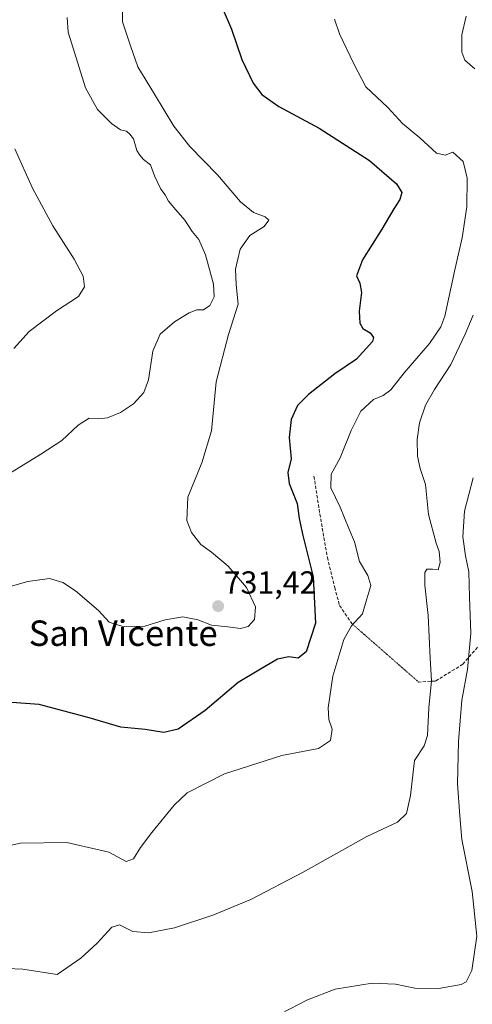
# Model space of a CAD drawing. Units: metres. Extents: x 617918 to 621376, y 4715554 to 4717926.
# Drawn here: x 618485 to 618627, y 4716292 to 4716602 of the extents above; entities that cross this region are included whole.
import ezdxf
from ezdxf.enums import TextEntityAlignment as Align

# ---------------------------------------------------------------- set-up
doc = ezdxf.new("R2010")
doc.units = ezdxf.units.M
doc.header["$MEASUREMENT"] = 0
doc.linetypes.add('TRAZOS2', pattern=[0.375, 0.25, -0.125])
doc.linetypes.add('TRAZOSX2', pattern=[1.5, 1, -0.5])
for name, color, linetype, lineweight in [('Carátula', 7, 'Continuous', 5), ('Curva de nivel maestra', 36, 'Continuous', 30), ('Curva de nivel normal', 36, 'Continuous', 0), ('Punto de cota en terreno', 7, 'Continuous', 0), ('Rótulo de punto de cota en terreno', 19, 'Continuous', 0), ('Senda', 19, 'TRAZOSX2', 0), ('Senda virtual', 19, 'TRAZOS2', 0), ('Texto cartográfico', 19, 'Continuous', 0)]:
    doc.layers.add(name, color=color, linetype=linetype, lineweight=lineweight)
doc.styles.add('Arial', font='txt', dxfattribs={"height": 0.2})

# ---------------------------------------------------------------- blocks, each defined once
blk = doc.blocks.new('*U166')
at = {"layer": 'Curva de nivel normal', "color": 36, "linetype": 'Continuous', "lineweight": 0}
for points in [[(618625.38, 4716602.8, 715), (618624.07, 4716596.98, 715), (618624.04, 4716591.54, 715), (618625, 4716588.99, 715), (618628.15, 4716586.26, 715)], [(618627.6, 4716508.82, 715), (618625.09, 4716502.83, 715), (618620.63, 4716493.35, 715), (618615.41, 4716485.53, 715), (618612.63, 4716480.53, 715), (618610.78, 4716475.04, 715), (618610.01, 4716469.79, 715), (618610.14, 4716464.55, 715), (618610.95, 4716460.69, 715), (618612.64, 4716455.62, 715), (618613.58, 4716446.22, 715), (618616.01, 4716437.18, 715), (618616.91, 4716434.52, 715), (618617.27, 4716431.06, 715), (618616.56, 4716428.75, 715), (618614.78, 4716428.98, 715), (618613.06, 4716429.04, 715), (618612.45, 4716428.01, 715), (618612.41, 4716423.93, 715), (618613.41, 4716414.4, 715), (618614.05, 4716400.99, 715), (618614.47, 4716393.96, 715), (618613.66, 4716385.39, 715), (618613.21, 4716376.76, 715), (618612.15, 4716373.52, 715), (618609.15, 4716368.88, 715), (618607.92, 4716357.86, 715), (618606.66, 4716352.18, 715), (618603.78, 4716349.46, 715), (618594.11, 4716345.01, 715), (618574.11, 4716333.78, 715), (618557.69, 4716325.13, 715), (618545.74, 4716320.22, 715), (618533.68, 4716316.32, 715), (618525.44, 4716314.69, 715), (618520.58, 4716315.14, 715), (618516.35, 4716317.17, 715), (618513.92, 4716316.48, 715), (618509.27, 4716311.5, 715), (618504.12, 4716306.72, 715), (618496.77, 4716301.61, 715), (618485.87, 4716303.3, 715), (618475.94, 4716303.75, 715)]]:
    blk.add_polyline3d(points, dxfattribs=at)
blk = doc.blocks.new('*U173')
at = {"layer": 'Curva de nivel normal', "color": 36, "linetype": 'Continuous', "lineweight": 0}
blk.add_polyline3d([(618483.45, 4716561.12, 740), (618489, 4716548.78, 740), (618495.31, 4716536.89, 740), (618502.09, 4716526.41, 740), (618504.88, 4716521.07, 740), (618505.37, 4716517.8, 740), (618503.38, 4716514.68, 740), (618496.47, 4716510.19, 740), (618487.9, 4716503.76, 740), (618483.04, 4716498.36, 740)], dxfattribs=at)
blk = doc.blocks.new('*U180')
at = {"layer": 'Curva de nivel normal', "color": 36, "linetype": 'Continuous', "lineweight": 0}
blk.add_polyline3d([(618476.97, 4716456.28, 735), (618491.6, 4716465.18, 735), (618498.23, 4716469.44, 735), (618503.37, 4716474.22, 735), (618506.81, 4716476.49, 735), (618509.79, 4716476.24, 735), (618512.57, 4716476.53, 735), (618516.67, 4716478.22, 735), (618520.71, 4716480.96, 735), (618523.96, 4716484.5, 735), (618525.42, 4716488.53, 735), (618526.84, 4716497.53, 735), (618529.16, 4716502.86, 735), (618533.65, 4716506.71, 735), (618538.21, 4716509.56, 735), (618540.64, 4716510.47, 735), (618542.74, 4716510.49, 735), (618544.71, 4716511.86, 735), (618546.13, 4716514.64, 735), (618545.93, 4716518.59, 735), (618543.42, 4716527.77, 735), (618541.3, 4716532.59, 735), (618539.22, 4716535.19, 735), (618536.94, 4716538.7, 735), (618534.01, 4716541.91, 735), (618531.79, 4716544.7, 735), (618530.7, 4716546.66, 735), (618529.34, 4716548.4, 735), (618527.31, 4716552.61, 735), (618526.05, 4716556.11, 735), (618523.92, 4716557.75, 735), (618522.74, 4716559.14, 735), (618521.78, 4716560.65, 735), (618520.73, 4716564.29, 735), (618519.59, 4716565.72, 735), (618518.56, 4716566.66, 735), (618516.69, 4716567.13, 735), (618513.8, 4716569.08, 735), (618509.36, 4716573.53, 735), (618505.66, 4716580.28, 735), (618500.16, 4716597.77, 735), (618499.91, 4716602.37, 735)], dxfattribs=at)
blk = doc.blocks.new('*U184')
at = {"layer": 'Curva de nivel normal', "color": 36, "linetype": 'Continuous', "lineweight": 0}
blk.add_polyline3d([(618627.58, 4716457.71, 710), (618624.9, 4716447.27, 710), (618624.4, 4716439.18, 710), (618625.23, 4716433.18, 710), (618626.28, 4716428.18, 710), (618626.5, 4716420.18, 710), (618626.87, 4716408.85, 710), (618625.78, 4716397.52, 710), (618624.1, 4716387.85, 710), (618622.97, 4716374.85, 710), (618622.73, 4716361.51, 710), (618623.4, 4716351.51, 710), (618624.01, 4716344.07, 710), (618627.31, 4716327.72, 710), (618628.73, 4716313.66, 710), (618627.23, 4716302.82, 710), (618625.37, 4716299.34, 710), (618623.88, 4716298.44, 710), (618616.8, 4716297.22, 710), (618609.25, 4716297.27, 710), (618603.18, 4716298.6, 710), (618595.86, 4716298.87, 710), (618584.2, 4716296.98, 710), (618575.45, 4716293.65, 710), (618564.11, 4716287.74, 710)], dxfattribs=at)
blk = doc.blocks.new('*U205')
at = {"layer": 'Curva de nivel normal', "color": 36, "linetype": 'Continuous', "lineweight": 0}
blk.add_polyline3d([(618583.99, 4716601.89, 720), (618585.56, 4716597.32, 720), (618590.07, 4716587.83, 720), (618593.82, 4716580.58, 720), (618600.74, 4716574.16, 720), (618605.36, 4716569.12, 720), (618610.79, 4716564.58, 720), (618616.08, 4716559.81, 720), (618618.77, 4716559.1, 720), (618621.17, 4716560.06, 720), (618624.52, 4716557.14, 720), (618625.72, 4716551.92, 720), (618625.57, 4716542.86, 720), (618624.18, 4716533.19, 720), (618621.83, 4716523.12, 720), (618618.67, 4716508.57, 720), (618617.43, 4716505.17, 720), (618613.89, 4716499.91, 720), (618605.94, 4716490.69, 720), (618601.72, 4716485.41, 720), (618599.25, 4716483.57, 720), (618596.27, 4716482.29, 720), (618592.3, 4716478.62, 720), (618589.18, 4716472.56, 720), (618585.81, 4716463.95, 720), (618582.95, 4716458.85, 720), (618582.84, 4716454.52, 720), (618585.72, 4716448.51, 720), (618588.53, 4716441.76, 720), (618590.29, 4716437.57, 720), (618591.86, 4716431.45, 720), (618594.45, 4716427.06, 720), (618595.46, 4716423.86, 720), (618594.11, 4716419.72, 720), (618592.78, 4716415.02, 720), (618589.37, 4716411.18, 720), (618586.97, 4716406.85, 720), (618583.44, 4716395.35, 720), (618581.98, 4716385.38, 720), (618582.19, 4716381.77, 720), (618583.29, 4716378.7, 720), (618582.7, 4716375.12, 720), (618578.92, 4716372.68, 720), (618567.46, 4716370.44, 720), (618549.37, 4716364.71, 720), (618537.67, 4716358.69, 720), (618533.56, 4716354.84, 720), (618526.46, 4716346.2, 720), (618522.92, 4716341.55, 720), (618520.77, 4716337.99, 720), (618518.44, 4716337.12, 720), (618512.93, 4716340.09, 720), (618499.76, 4716343.11, 720), (618485.22, 4716342.9, 720), (618473.23, 4716340.27, 720)], dxfattribs=at)
blk = doc.blocks.new('*U221')
at = {"layer": 'Curva de nivel maestra', "color": 36, "linetype": 'Continuous', "lineweight": 30}
blk.add_polyline3d([(618548.99, 4716604.84, 725), (618551.62, 4716598.74, 725), (618554.8, 4716589.24, 725), (618558.38, 4716581.76, 725), (618561.12, 4716578.2, 725), (618566.42, 4716574.42, 725), (618579.14, 4716567.57, 725), (618595.04, 4716557.5, 725), (618603.54, 4716550.16, 725), (618605.17, 4716547.36, 725), (618604.54, 4716545.19, 725), (618602.61, 4716542.25, 725), (618598.92, 4716535.86, 725), (618592.83, 4716526.19, 725), (618590.9, 4716521.19, 725), (618591.98, 4716518.86, 725), (618592.45, 4716515.96, 725), (618591.72, 4716510.14, 725), (618591.94, 4716506.36, 725), (618592.89, 4716504.64, 725), (618595.17, 4716503.25, 725), (618596.25, 4716501.84, 725), (618595.94, 4716500.6, 725), (618590.88, 4716495.06, 725), (618584.04, 4716490.42, 725), (618575.76, 4716483.94, 725), (618572.31, 4716480.41, 725), (618570.34, 4716476.07, 725), (618569.69, 4716470.44, 725), (618570.34, 4716463.66, 725), (618569.35, 4716459.37, 725), (618569.72, 4716455.92, 725), (618572.26, 4716449.62, 725), (618572.9, 4716444.98, 725), (618574.02, 4716439.6, 725), (618577.22, 4716426.62, 725), (618577.98, 4716411.99, 725), (618575.12, 4716403.05, 725), (618572.58, 4716401.08, 725), (618569.63, 4716401.45, 725), (618566.09, 4716400.67, 725), (618560.15, 4716397.29, 725), (618553.62, 4716393.38, 725), (618543.27, 4716384.56, 725), (618534.78, 4716378.74, 725), (618530.27, 4716377.67, 725), (618524.42, 4716378.58, 725), (618516.72, 4716379.31, 725), (618506.76, 4716382.29, 725), (618491.1, 4716386.48, 725), (618482.44, 4716387.09, 725)], dxfattribs=at)
blk = doc.blocks.new('5PATER')
at = {"layer": 'Carátula', "linetype": 'Continuous', "lineweight": 5}
h = blk.add_hatch(color=250, dxfattribs=at)
edge = h.paths.add_edge_path()
edge.add_ellipse((0, 0.01), major_axis=(-1.33, -1.34), ratio=0.999422, start_angle=0, end_angle=360)

msp = doc.modelspace()

# ---------------------------------------------------------------- linework, layer by layer
at = {"layer": 'Curva de nivel normal', "color": 36, "linetype": 'Continuous', "lineweight": 0}
msp.add_polyline3d([(618517.29, 4716604.25, 730), (618517.31, 4716601.03, 730), (618519.78, 4716593.49, 730), (618522.08, 4716586.87, 730), (618527.38, 4716578.29, 730), (618533.46, 4716568.2, 730), (618538.5, 4716561.87, 730), (618547.19, 4716552.92, 730), (618554.42, 4716544.43, 730), (618558.54, 4716541.07, 730), (618562.18, 4716539.8, 730), (618563.31, 4716538.68, 730), (618561.86, 4716536.72, 730), (618557.32, 4716533.85, 730), (618554.31, 4716529.58, 730), (618552.84, 4716523.26, 730), (618553.09, 4716518.5, 730), (618553.72, 4716512.32, 730), (618550.64, 4716502.81, 730), (618546.78, 4716487.89, 730), (618545.31, 4716472.46, 730), (618542.26, 4716462.42, 730), (618537.86, 4716451.66, 730), (618537.56, 4716444.35, 730), (618538.96, 4716440.54, 730), (618541.97, 4716436.75, 730), (618545.28, 4716434.35, 730), (618550.54, 4716429.94, 730), (618556.31, 4716423.24, 730), (618559.08, 4716417.22, 730), (618558.77, 4716413.16, 730), (618556.83, 4716410.94, 730), (618554.45, 4716410.36, 730), (618550.47, 4716410.92, 730), (618545.28, 4716411.39, 730), (618540.98, 4716413.06, 730), (618536.21, 4716414.05, 730), (618530.66, 4716413.11, 730), (618524.27, 4716411.11, 730), (618517.33, 4716410.94, 730), (618513.13, 4716412.34, 730), (618509.7, 4716415.98, 730), (618502.5, 4716422.25, 730), (618498.46, 4716424.87, 730), (618494.3, 4716426.05, 730), (618487.47, 4716425.18, 730), (618472.3, 4716420.87, 730)], dxfattribs=at)
at = {"layer": 'Senda', "color": 19, "linetype": 'TRAZOSX2', "lineweight": 0}
for points in [[(618577.53, 4716458.21, 720.6), (618579.38, 4716446.3, 721.66), (618581.74, 4716432.66, 721.38), (618584.06, 4716423.25, 722.22), (618585.6, 4716417.55, 721.37), (618589.45, 4716411.88, 720)], [(618628.98, 4716404.44, 709.08), (618624.35, 4716399.15, 710.81), (618615.75, 4716393.85, 714.21), (618610.46, 4716393.52, 716.49)]]:
    msp.add_polyline3d(points, dxfattribs=at)
at = {"layer": 'Senda virtual', "color": 19, "linetype": 'TRAZOS2', "lineweight": 0}
msp.add_polyline3d([(618589.45, 4716411.88, 720), (618610.46, 4716393.52, 716.49)], dxfattribs=at)

# ---------------------------------------------------------------- block references
at = {"layer": 'Curva de nivel maestra', "color": 36, "linetype": 'Continuous', "lineweight": 30}
msp.add_blockref('*U221', (0, 0), dxfattribs=at)
at = {"layer": 'Curva de nivel normal', "color": 36, "linetype": 'Continuous', "lineweight": 0}
for name in ['*U173', '*U180', '*U205', '*U166', '*U184']:
    msp.add_blockref(name, (0, 0), dxfattribs=at)
at = {"layer": 'Punto de cota en terreno', "linetype": 'Continuous', "lineweight": 0}
msp.add_blockref('5PATER', (618547.37, 4716417.38, 731.42), dxfattribs=at)

# ---------------------------------------------------------------- texts
at = {"layer": 'Rótulo de punto de cota en terreno', "color": 19, "linetype": 'Continuous', "lineweight": 0, "style": 'Arial'}
msp.add_text('731,42', height=7, dxfattribs=at).set_placement((618549.13, 4716419.14), align=Align.BOTTOM_LEFT)
at = {"layer": 'Texto cartográfico', "color": 19, "linetype": 'Continuous', "lineweight": 0, "style": 'Arial'}
msp.add_text('San Vicente', height=8, dxfattribs=at).set_placement((618517.49, 4716408.89), align=Align.MIDDLE_CENTER)

doc.saveas('drawing.dxf')
